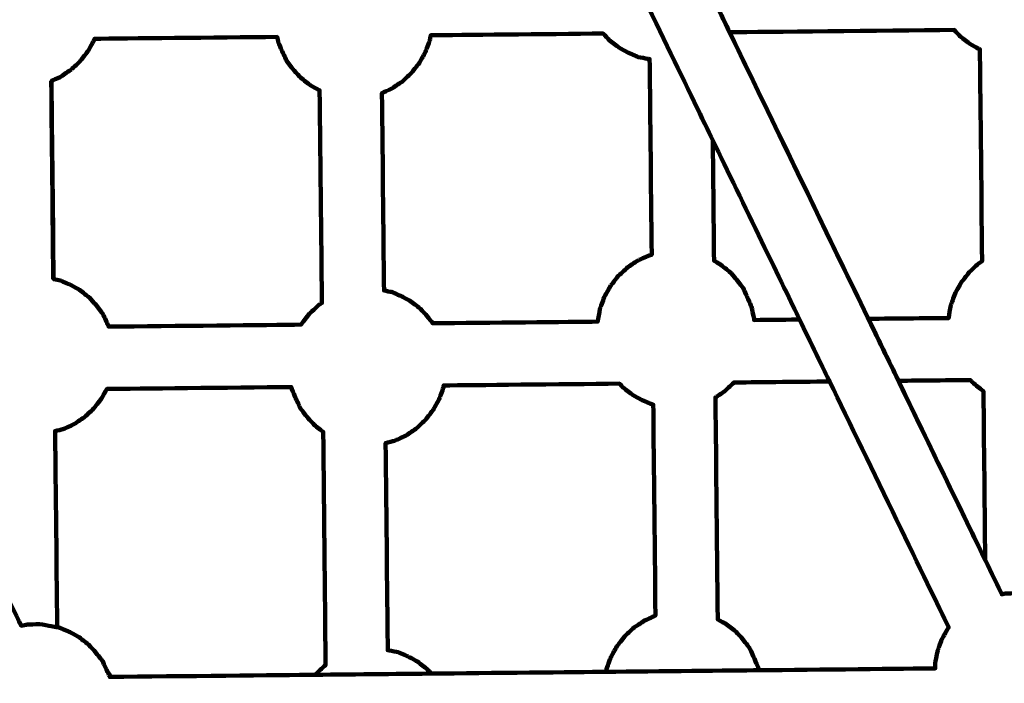
# Model space of a CAD drawing. Units: millimetres. Extents: x -9416 to 9720, y -4821 to 4821.
# Drawn here: x 3465 to 3718, y 1019 to 1190 of the extents above; entities that cross this region are included whole.
import ezdxf
from ezdxf.lldxf.tags import DXFTag

# ---------------------------------------------------------------- set-up
doc = ezdxf.new("R2010")
doc.units = ezdxf.units.MM
doc.header["$MEASUREMENT"] = 0
doc.layers.add('layer 1', color=7, linetype='Continuous')
tags = doc.linetypes.add('New Line1', pattern=[6, 3.9, -2.1]).pattern_tags.tags
tags[6:7] = [DXFTag(74, 4), DXFTag(75, 0), DXFTag(340, '0'), DXFTag(46, 1.0), DXFTag(50, 0.0), DXFTag(44, 0.0), DXFTag(45, 0.0)]
tags[4:5] = [DXFTag(74, 4), DXFTag(75, 0), DXFTag(340, '0'), DXFTag(46, 1.0), DXFTag(50, 0.0), DXFTag(44, 0.0), DXFTag(45, 0.0)]

# ---------------------------------------------------------------- blocks, each defined once
blk = doc.blocks.new('ИК 0151Т-7')
at = {"layer": 'layer 1', "color": 250, "linetype": 'New Line1', "lineweight": 100}
blk.add_open_spline([(745.5374, 3214.7546), (745.5374, 3214.7546), (5588.2909, 3364.9064), (5588.2909, 3364.9064), (5588.2909, 3364.9064), (5863.448, 3693.6666), (6276.7925, 3902.8141), (6739.0391, 3902.8141), (6739.0391, 3902.8141), (7001.2928, 3902.8141), (7247.8272, 3835.512), (7462.313, 3717.2376), (7462.313, 3717.2376), (7609.9893, 3635.804), (8614.2204, 3029.7471), (8666.398, 2984.9593), (8666.398, 2984.9593), (8927.9537, 2760.4467), (9111.2707, 2447.3686), (9169.8424, 2092.228), (9169.8424, 2092.228), (9415.1931, 604.5808), (9719.6213, -1392.768), (8838.9388, -2702.9935), (8838.9388, -2702.9935), (7949.3413, -4026.4818), (6193.5112, -4820.653), (4659.6253, -4820.653), (4659.6253, -4820.653), (4139.0469, -4820.653), (2816.8732, -4639.8526), (2257.6009, -4518.9085), (2257.6009, -4518.9085), (1582.1911, -4372.8486), (1076.1487, -3771.9214), (1076.1487, -3052.8018), (1076.1487, -3052.8018), (1076.1487, -2939.1433), (1154.2403, -2224.2665), (1181.4361, -2038.5564), (1181.4361, -2038.5564), (1282.0908, -1351.228), (1848.891, -815.3247), (2550.5401, -762.1336), (2550.5401, -762.1336), (1402.2011, -833.0321), (-289.3229, -1097.3122), (-1584.2926, -1226.7253), (-1584.2926, -1226.7253), (-2726.7455, -1340.8965), (-4037.0344, -1325.1759), (-5167.1582, -1325.1759), (-5167.1582, -1325.1759), (-5322.4552, -1325.1759), (-5472.2358, -1301.5745), (-5613.1109, -1257.7631), (-5613.1109, -1257.7631), (-6164.7328, -1086.2124), (-7735.1298, -488.3253), (-8463.0467, -203.3763), (-8463.0467, -203.3763), (-9021.1869, 15.1125), (-9416.4739, 558.3592), (-9416.4739, 1193.93), (-9416.4739, 1193.93), (-9416.4739, 1544.4731), (-9416.4739, 1870.7429), (-9416.4739, 2221.2864), (-9416.4739, 2221.2864), (-9416.4739, 2872.1479), (-9001.9382, 3426.1896), (-8422.4835, 3633.795), (-8422.4835, 3633.795), (-7914.7505, 3815.7038), (-5327.672, 4744.9197), (-5168.4405, 4744.9197), (-5168.4405, 4744.9197), (-4550.1603, 4744.9197), (-3908.2676, 4821.0767), (-3257.9255, 4821.0767), (-3257.9255, 4821.0767), (-2942.0576, 4821.0767), (-2436.7737, 4697.113), (-2060.9278, 4516.5568), (-2060.9278, 4516.5568), (-1462.7914, 4229.2126), (244.4762, 3481.8012), (745.5374, 3214.7546)], degree=3, knots=[0, 0, 0, 0, 0.04347826, 0.04347826, 0.04347826, 0.04347827, 0.08695652, 0.08695652, 0.08695652, 0.08695653, 0.13043478, 0.13043478, 0.13043478, 0.13043479, 0.17391304, 0.17391304, 0.17391304, 0.17391305, 0.2173913, 0.2173913, 0.2173913, 0.21739131, 0.26086957, 0.26086957, 0.26086957, 0.26086958, 0.30434783, 0.30434783, 0.30434783, 0.30434784, 0.34782609, 0.34782609, 0.34782609, 0.3478261, 0.39130435, 0.39130435, 0.39130435, 0.39130436, 0.43478261, 0.43478261, 0.43478261, 0.43478262, 0.47826087, 0.47826087, 0.47826087, 0.47826088, 0.52173913, 0.52173913, 0.52173913, 0.52173914, 0.56521739, 0.56521739, 0.56521739, 0.5652174, 0.60869565, 0.60869565, 0.60869565, 0.60869566, 0.65217391, 0.65217391, 0.65217391, 0.65217392, 0.69565217, 0.69565217, 0.69565217, 0.69565218, 0.73913043, 0.73913043, 0.73913043, 0.73913044, 0.7826087, 0.7826087, 0.7826087, 0.78260871, 0.82608696, 0.82608696, 0.82608696, 0.82608697, 0.86956522, 0.86956522, 0.86956522, 0.86956523, 0.91304348, 0.91304348, 0.91304348, 0.91304349, 1, 1, 1, 1], dxfattribs=at)
at = {"layer": 'layer 1', "color": 250, "lineweight": 100}
for points, knots in [([(3740.2702, 1024.8608), (3740.0554, 1025.8873), (3739.7331, 1027.4271), (3739.6257, 1027.9404), (3739.6257, 1027.9404), (3739.4826, 1028.2719), (3739.0534, 1029.2666), (3738.7673, 1029.9298), (3738.7673, 1029.9298), (3738.5466, 1030.4154), (3737.8845, 1031.8722), (3737.4431, 1032.8435), (3737.4431, 1032.8435), (3737.1243, 1033.2511), (3736.168, 1034.4742), (3735.5305, 1035.2896), (3735.5305, 1035.2896), (3735.3282, 1035.512), (3734.7214, 1036.1791), (3734.3169, 1036.6238), (3734.3169, 1036.6238), (3734.2468, 1036.7009), (3734.0364, 1036.9322), (3733.8962, 1037.0864), (3733.8962, 1037.0864), (3733.4837, 1037.4066), (3732.2461, 1038.3674), (3731.4211, 1039.0079), (3731.4211, 1039.0079), (3731.0691, 1039.2058), (3730.0129, 1039.7995), (3729.3088, 1040.1953), (3729.3088, 1040.1953), (3729.268, 1040.2132), (3729.1454, 1040.267), (3729.0638, 1040.3028), (3729.0638, 1040.3028), (3728.6297, 1040.4933), (3727.3274, 1041.0648), (3726.4592, 1041.4459), (3726.4592, 1041.4459), (3726.0766, 1041.5163), (3724.9289, 1041.7277), (3724.1638, 1041.8686), (3724.1638, 1041.8686), (3723.6674, 1041.9579), (3722.1781, 1042.2257), (3721.1853, 1042.4042), (3721.1853, 1042.4042), (3720.1325, 1042.3617), (3718.5534, 1042.2979), (3718.0271, 1042.2767), (3718.0271, 1042.2767), (3717.8724, 1042.2451), (3717.5609, 1042.1815), (3717.212, 1042.1103), (3717.212, 1042.1103), (3716.5022, 1043.5763), (3714.3728, 1047.9745), (3712.9532, 1050.9066), (3712.9532, 1050.9066), (3709.2373, 1058.5815), (3698.0896, 1081.6063), (3690.6578, 1096.9562), (3690.6578, 1096.9562), (3689.3733, 1099.6092), (3685.5199, 1107.5681), (3682.9509, 1112.8741), (3682.9509, 1112.8741), (3677.0087, 1125.1472), (3659.1822, 1161.9666), (3647.2978, 1186.5129), (3647.2978, 1186.5129), (3643.7873, 1193.7637), (3633.2556, 1215.5161), (3626.2345, 1230.0177), (3626.2345, 1230.0177), (3623.0335, 1236.6291), (3613.4305, 1256.4633), (3607.0286, 1269.686), (3607.0286, 1269.686), (3607.303, 1270.0362), (3608.1262, 1271.0866), (3608.675, 1271.7869), (3608.675, 1271.7869), (3608.941, 1272.2635), (3609.7388, 1273.6932), (3610.2707, 1274.6463), (3610.2707, 1274.6463), (3610.3612, 1274.8954), (3610.6324, 1275.6425), (3610.8134, 1276.141), (3610.8134, 1276.141), (3611.8206, 1276.1514), (3614.842, 1276.1825), (3616.8564, 1276.2032), (3616.8564, 1276.2032), (3621.3199, 1276.2492), (3634.7103, 1276.387), (3643.6373, 1276.4788), (3643.6373, 1276.4788), (3654.2019, 1276.5876), (3685.8958, 1276.9137), (3707.0251, 1277.1311), (3707.0251, 1277.1311), (3711.4777, 1277.177), (3724.8355, 1277.3144), (3733.7407, 1277.4061), (3733.7407, 1277.4061), (3743.5289, 1277.5068), (3772.8936, 1277.809), (3792.47, 1278.0104), (3792.47, 1278.0104), (3796.9152, 1278.0562), (3810.2509, 1278.1934), (3819.1413, 1278.2849), (3819.1413, 1278.2849), (3820.8099, 1278.3021), (3825.8155, 1278.3536), (3829.1526, 1278.3879), (3829.1526, 1278.3879), (3829.1526, 1278.3879), (3829.0095, 1278.7194), (3829.0095, 1278.7194), (3829.0095, 1278.7194), (3829.0572, 1278.6089), (3829.1287, 1278.4432), (3829.1525, 1278.3879), (3829.1525, 1278.3879), (3829.391, 1277.8353), (3829.7487, 1277.0064), (3829.8679, 1276.7301), (3829.8679, 1276.7301), (3830.3093, 1275.7588), (3830.9714, 1274.302), (3831.1921, 1273.8164), (3831.1921, 1273.8164), (3831.8296, 1273.001), (3832.7859, 1271.7779), (3833.1047, 1271.3702), (3833.1047, 1271.3702), (3833.6495, 1270.7713), (3834.4666, 1269.8729), (3834.739, 1269.5734), (3834.739, 1269.5734), (3835.564, 1268.9329), (3836.8016, 1267.9721), (3837.2141, 1267.6518), (3837.2141, 1267.6518), (3837.9182, 1267.2561), (3838.9743, 1266.6624), (3839.3264, 1266.4645), (3839.3264, 1266.4645), (3840.2763, 1266.0477), (3841.7011, 1265.4224), (3842.176, 1265.2139), (3842.176, 1265.2139), (3842.9411, 1265.073), (3844.0888, 1264.8617), (3844.4714, 1264.7912), (3844.4714, 1264.7912), (3845.4642, 1264.6127), (3846.9535, 1264.3448), (3847.4499, 1264.2556), (3847.4499, 1264.2556), (3847.5294, 1264.2588), (3847.6486, 1264.2636), (3847.6888, 1264.2652), (3847.6888, 1264.2652), (3856.5305, 1246.0027), (3869.793, 1218.609), (3874.2139, 1209.4778)], [0, 0, 0, 0, 0.02272727, 0.02272727, 0.02272727, 0.02272728, 0.04545455, 0.04545455, 0.04545455, 0.04545456, 0.06818182, 0.06818182, 0.06818182, 0.06818183, 0.09090909, 0.09090909, 0.09090909, 0.0909091, 0.11363636, 0.11363636, 0.11363636, 0.11363637, 0.13636364, 0.13636364, 0.13636364, 0.13636365, 0.15909091, 0.15909091, 0.15909091, 0.15909092, 0.18181818, 0.18181818, 0.18181818, 0.18181819, 0.20454545, 0.20454545, 0.20454545, 0.20454546, 0.22727273, 0.22727273, 0.22727273, 0.22727274, 0.25, 0.25, 0.25, 0.25000001, 0.27272727, 0.27272727, 0.27272727, 0.27272728, 0.29545455, 0.29545455, 0.29545455, 0.29545456, 0.31818182, 0.31818182, 0.31818182, 0.31818183, 0.34090909, 0.34090909, 0.34090909, 0.3409091, 0.36363636, 0.36363636, 0.36363636, 0.36363637, 0.38636364, 0.38636364, 0.38636364, 0.38636365, 0.40909091, 0.40909091, 0.40909091, 0.40909092, 0.43181818, 0.43181818, 0.43181818, 0.43181819, 0.45454545, 0.45454545, 0.45454545, 0.45454546, 0.47727273, 0.47727273, 0.47727273, 0.47727274, 0.5, 0.5, 0.5, 0.50000001, 0.52272727, 0.52272727, 0.52272727, 0.52272728, 0.54545455, 0.54545455, 0.54545455, 0.54545456, 0.56818182, 0.56818182, 0.56818182, 0.56818183, 0.59090909, 0.59090909, 0.59090909, 0.5909091, 0.61363636, 0.61363636, 0.61363636, 0.61363637, 0.63636364, 0.63636364, 0.63636364, 0.63636365, 0.65909091, 0.65909091, 0.65909091, 0.65909092, 0.68181818, 0.68181818, 0.68181818, 0.68181819, 0.70454545, 0.70454545, 0.70454545, 0.70454546, 0.72727273, 0.72727273, 0.72727273, 0.72727274, 0.75, 0.75, 0.75, 0.75000001, 0.77272727, 0.77272727, 0.77272727, 0.77272728, 0.79545455, 0.79545455, 0.79545455, 0.79545456, 0.81818182, 0.81818182, 0.81818182, 0.81818183, 0.84090909, 0.84090909, 0.84090909, 0.8409091, 0.86363636, 0.86363636, 0.86363636, 0.86363637, 0.88636364, 0.88636364, 0.88636364, 0.88636365, 0.90909091, 0.90909091, 0.90909091, 0.90909092, 0.93181818, 0.93181818, 0.93181818, 0.93181819, 0.95454545, 0.95454545, 0.95454545, 0.95454546, 1, 1, 1, 1]), ([(3616.2001, 1214.0391), (3612.2691, 1222.1585), (3600.4759, 1246.5164), (3592.6138, 1262.755), (3592.6138, 1262.755), (3592.3191, 1262.7432), (3591.4376, 1262.7075), (3590.8498, 1262.6838), (3590.8498, 1262.6838), (3590.3534, 1262.7731), (3588.8641, 1263.0409), (3587.8713, 1263.2194), (3587.8713, 1263.2194), (3587.4887, 1263.2899), (3586.341, 1263.5013), (3585.5759, 1263.6422), (3585.5759, 1263.6422), (3585.101, 1263.8506), (3583.6762, 1264.4759), (3582.7263, 1264.8928), (3582.7263, 1264.8928), (3582.3742, 1265.0906), (3581.3181, 1265.6843), (3580.614, 1266.08), (3580.614, 1266.08), (3580.2015, 1266.4003), (3578.9639, 1267.3611), (3578.1389, 1268.0017), (3578.1389, 1268.0017), (3577.8665, 1268.3011), (3577.0494, 1269.1995), (3576.5046, 1269.7984), (3576.5046, 1269.7984), (3576.1858, 1270.2061), (3575.2295, 1271.4292), (3574.592, 1272.2446), (3574.592, 1272.2446), (3574.3713, 1272.7302), (3573.7092, 1274.187), (3573.2678, 1275.1583), (3573.2678, 1275.1583), (3573.2251, 1275.2572), (3573.097, 1275.5541), (3573.0116, 1275.752), (3573.0116, 1275.752), (3572.0372, 1275.742), (3570.5757, 1275.727), (3570.0885, 1275.722), (3570.0885, 1275.722), (3557.3007, 1275.5904), (3538.1191, 1275.393), (3531.7253, 1275.3272), (3531.7253, 1275.3272), (3515.5498, 1275.1607), (3491.2867, 1274.911), (3483.199, 1274.8278), (3483.199, 1274.8278), (3471.5609, 1274.708), (3454.1037, 1274.5284), (3448.2846, 1274.4685), (3448.2846, 1274.4685), (3428.1223, 1274.261), (3397.8787, 1273.9498), (3387.7975, 1273.846), (3387.7975, 1273.846), (3381.5959, 1273.7822), (3372.2935, 1273.6865), (3369.1926, 1273.6546), (3369.1926, 1273.6546), (3365.3225, 1273.6147), (3359.5172, 1273.555), (3357.5821, 1273.5351), (3357.5821, 1273.5351), (3357.4001, 1273.0338), (3357.1273, 1272.2823), (3357.0363, 1272.0318), (3357.0363, 1272.0318), (3356.5044, 1271.0787), (3355.7066, 1269.649), (3355.4406, 1269.1724), (3355.4406, 1269.1724), (3354.7621, 1268.3066), (3353.7443, 1267.0078), (3353.405, 1266.5749), (3353.405, 1266.5749), (3353.2498, 1266.4303), (3353.0171, 1266.2133), (3352.9395, 1266.141), (3352.9395, 1266.141), (3352.9344, 1266.1362), (3352.9267, 1266.129), (3352.9238, 1266.1263), (3352.9238, 1266.1263), (3388.089, 1193.486), (3440.8367, 1084.5254), (3458.4194, 1048.2051), (3458.4194, 1048.2051), (3458.4191, 1048.2325), (3458.4188, 1048.26), (3458.4185, 1048.2874), (3458.4185, 1048.2874), (3458.2854, 1061.063), (3458.0857, 1080.2262), (3458.0191, 1086.6141), (3458.0191, 1086.6141), (3457.9979, 1086.6259), (3457.9348, 1086.6613), (3457.8928, 1086.685), (3457.8928, 1086.685), (3457.4803, 1087.0053), (3456.2427, 1087.9661), (3455.4177, 1088.6066), (3455.4177, 1088.6066), (3455.1453, 1088.9061), (3454.3282, 1089.8045), (3453.7834, 1090.4034), (3453.7834, 1090.4034), (3453.4646, 1090.8111), (3452.5083, 1092.0342), (3451.8708, 1092.8496), (3451.8708, 1092.8496), (3451.7464, 1093.1232), (3451.3733, 1093.9442), (3451.1246, 1094.4915), (3451.1246, 1094.4915), (3446.1237, 1094.4401), (3438.6229, 1094.3629), (3436.1226, 1094.3372)], [0, 0, 0, 0, 0.03030303, 0.03030303, 0.03030303, 0.03030304, 0.06060606, 0.06060606, 0.06060606, 0.06060607, 0.09090909, 0.09090909, 0.09090909, 0.0909091, 0.12121212, 0.12121212, 0.12121212, 0.12121213, 0.15151515, 0.15151515, 0.15151515, 0.15151516, 0.18181818, 0.18181818, 0.18181818, 0.18181819, 0.21212121, 0.21212121, 0.21212121, 0.21212122, 0.24242424, 0.24242424, 0.24242424, 0.24242425, 0.27272727, 0.27272727, 0.27272727, 0.27272728, 0.3030303, 0.3030303, 0.3030303, 0.30303031, 0.33333333, 0.33333333, 0.33333333, 0.33333334, 0.36363636, 0.36363636, 0.36363636, 0.36363637, 0.39393939, 0.39393939, 0.39393939, 0.3939394, 0.42424242, 0.42424242, 0.42424242, 0.42424243, 0.45454545, 0.45454545, 0.45454545, 0.45454546, 0.48484848, 0.48484848, 0.48484848, 0.48484849, 0.51515152, 0.51515152, 0.51515152, 0.51515153, 0.54545455, 0.54545455, 0.54545455, 0.54545456, 0.57575758, 0.57575758, 0.57575758, 0.57575759, 0.60606061, 0.60606061, 0.60606061, 0.60606062, 0.63636364, 0.63636364, 0.63636364, 0.63636365, 0.66666667, 0.66666667, 0.66666667, 0.66666668, 0.6969697, 0.6969697, 0.6969697, 0.69696971, 0.72727273, 0.72727273, 0.72727273, 0.72727274, 0.75757576, 0.75757576, 0.75757576, 0.75757577, 0.78787879, 0.78787879, 0.78787879, 0.7878788, 0.81818182, 0.81818182, 0.81818182, 0.81818183, 0.84848485, 0.84848485, 0.84848485, 0.84848486, 0.87878788, 0.87878788, 0.87878788, 0.87878789, 0.90909091, 0.90909091, 0.90909091, 0.90909092, 0.93939394, 0.93939394, 0.93939394, 0.93939395, 1, 1, 1, 1]), ([(3570.0881, 1275.7218), (3569.8214, 1274.987), (3569.4212, 1273.8848), (3569.2878, 1273.5174), (3569.2878, 1273.5174), (3568.7559, 1272.5643), (3567.9581, 1271.1346), (3567.6921, 1270.658), (3567.6921, 1270.658), (3567.0136, 1269.7922), (3565.9957, 1268.4934), (3565.6565, 1268.0605), (3565.6565, 1268.0605), (3564.857, 1267.3152), (3563.6578, 1266.1972), (3563.258, 1265.8245), (3563.258, 1265.8245), (3562.3685, 1265.2284), (3561.0343, 1264.3342), (3560.5896, 1264.0361), (3560.5896, 1264.0361), (3559.6441, 1263.612), (3558.2259, 1262.9759), (3557.7531, 1262.7639), (3557.7531, 1262.7639), (3557.6343, 1262.7348), (3557.2778, 1262.6478), (3557.04, 1262.5896), (3557.04, 1262.5896), (3557.2269, 1244.6404), (3557.5073, 1217.717), (3557.6007, 1208.7423), (3557.6007, 1208.7423), (3558.3428, 1208.4166), (3559.4559, 1207.9282), (3559.8269, 1207.7653), (3559.8269, 1207.7653), (3560.531, 1207.3695), (3561.5871, 1206.7758), (3561.9392, 1206.578), (3561.9392, 1206.578), (3562.7642, 1205.9374), (3564.0018, 1204.9767), (3564.4143, 1204.6564), (3564.4143, 1204.6564), (3564.959, 1204.0575), (3565.7762, 1203.1591), (3566.0486, 1202.8597), (3566.0486, 1202.8597), (3566.3549, 1202.4679), (3566.8144, 1201.8801), (3566.9677, 1201.6842), (3566.9677, 1201.6842), (3581.3216, 1201.8319), (3602.8522, 1202.0535), (3610.0296, 1202.1274), (3610.0296, 1202.1274), (3610.1052, 1202.5472), (3610.3323, 1203.8066), (3610.4836, 1204.6462), (3610.4836, 1204.6462), (3610.6658, 1205.1481), (3611.2125, 1206.6538), (3611.5769, 1207.6575), (3611.5769, 1207.6575), (3611.8428, 1208.1341), (3612.6407, 1209.5638), (3613.1726, 1210.5169), (3613.1726, 1210.5169), (3613.5118, 1210.9498), (3614.5297, 1212.2486), (3615.2082, 1213.1145), (3615.2082, 1213.1145), (3615.3735, 1213.2686), (3615.8695, 1213.7309), (3616.2001, 1214.0391), (3616.2001, 1214.0391), (3625.1254, 1195.6047), (3638.5132, 1167.9529), (3642.9759, 1158.7357), (3642.9759, 1158.7357), (3643.0296, 1153.5787), (3643.1906, 1138.1078), (3643.298, 1127.7939), (3643.298, 1127.7939), (3643.7756, 1127.5255), (3644.4919, 1127.1228), (3644.7307, 1126.9886), (3644.7307, 1126.9886), (3645.5557, 1126.3481), (3646.7933, 1125.3873), (3647.2058, 1125.0671), (3647.2058, 1125.0671), (3647.7505, 1124.4682), (3648.5677, 1123.5698), (3648.8401, 1123.2703), (3648.8401, 1123.2703), (3649.4776, 1122.4549), (3650.4339, 1121.2319), (3650.7527, 1120.8242), (3650.7527, 1120.8242), (3651.1941, 1119.8529), (3651.8562, 1118.3961), (3652.0769, 1117.9105), (3652.0769, 1117.9105), (3652.363, 1117.2473), (3652.7922, 1116.2527), (3652.9353, 1115.9211), (3652.9353, 1115.9211), (3653.0427, 1115.4078), (3653.365, 1113.868), (3653.5798, 1112.8415), (3653.5798, 1112.8415), (3653.581, 1112.7966), (3653.5844, 1112.662), (3653.5867, 1112.5723), (3653.5867, 1112.5723), (3653.5867, 1112.5723), (3653.5798, 1112.8415), (3653.5798, 1112.8415), (3653.5798, 1112.8415), (3653.5803, 1112.7516), (3653.581, 1112.6168), (3653.5813, 1112.5719), (3653.5813, 1112.5719), (3653.5832, 1112.5719), (3653.586, 1112.5719), (3653.5869, 1112.572), (3653.5869, 1112.572), (3657.4807, 1112.612), (3663.3214, 1112.6721), (3665.2683, 1112.6922), (3665.2683, 1112.6922), (3661.5529, 1120.3661), (3650.4067, 1143.3878), (3642.9759, 1158.7357)], [0, 0, 0, 0, 0.02857143, 0.02857143, 0.02857143, 0.02857144, 0.05714286, 0.05714286, 0.05714286, 0.05714287, 0.08571429, 0.08571429, 0.08571429, 0.0857143, 0.11428571, 0.11428571, 0.11428571, 0.11428572, 0.14285714, 0.14285714, 0.14285714, 0.14285715, 0.17142857, 0.17142857, 0.17142857, 0.17142858, 0.2, 0.2, 0.2, 0.20000001, 0.22857143, 0.22857143, 0.22857143, 0.22857144, 0.25714286, 0.25714286, 0.25714286, 0.25714287, 0.28571429, 0.28571429, 0.28571429, 0.2857143, 0.31428571, 0.31428571, 0.31428571, 0.31428572, 0.34285714, 0.34285714, 0.34285714, 0.34285715, 0.37142857, 0.37142857, 0.37142857, 0.37142858, 0.4, 0.4, 0.4, 0.40000001, 0.42857143, 0.42857143, 0.42857143, 0.42857144, 0.45714286, 0.45714286, 0.45714286, 0.45714287, 0.48571429, 0.48571429, 0.48571429, 0.4857143, 0.51428571, 0.51428571, 0.51428571, 0.51428572, 0.54285714, 0.54285714, 0.54285714, 0.54285715, 0.57142857, 0.57142857, 0.57142857, 0.57142858, 0.6, 0.6, 0.6, 0.60000001, 0.62857143, 0.62857143, 0.62857143, 0.62857144, 0.65714286, 0.65714286, 0.65714286, 0.65714287, 0.68571429, 0.68571429, 0.68571429, 0.6857143, 0.71428571, 0.71428571, 0.71428571, 0.71428572, 0.74285714, 0.74285714, 0.74285714, 0.74285715, 0.77142857, 0.77142857, 0.77142857, 0.77142858, 0.8, 0.8, 0.8, 0.80000001, 0.82857143, 0.82857143, 0.82857143, 0.82857144, 0.85714286, 0.85714286, 0.85714286, 0.85714287, 0.88571429, 0.88571429, 0.88571429, 0.8857143, 0.91428571, 0.91428571, 0.91428571, 0.91428572, 0.94285714, 0.94285714, 0.94285714, 0.94285715, 1, 1, 1, 1]), ([(3607.0286, 1269.686), (3607.0239, 1269.6801), (3607.017, 1269.6712), (3607.0146, 1269.6682), (3607.0146, 1269.6682), (3642.3277, 1196.7199), (3695.2974, 1087.2975), (3712.9541, 1050.8233), (3712.9541, 1050.8233), (3712.9538, 1050.8511), (3712.9535, 1050.879), (3712.9532, 1050.9069), (3712.9532, 1050.9069), (3712.8027, 1065.3678), (3712.577, 1087.0592), (3712.5017, 1094.2897), (3712.5017, 1094.2897), (3712.4978, 1094.2919), (3712.4861, 1094.2985), (3712.4782, 1094.3029), (3712.4782, 1094.3029), (3712.0657, 1094.6232), (3710.8282, 1095.584), (3710.0031, 1096.2246), (3710.0031, 1096.2246), (3709.8634, 1096.3782), (3709.444, 1096.8392), (3709.1645, 1097.1466), (3709.1645, 1097.1466), (3702.9957, 1097.0831), (3693.7425, 1096.9879), (3690.6581, 1096.9562)], [0, 0, 0, 0, 0.11111111, 0.11111111, 0.11111111, 0.11111112, 0.22222222, 0.22222222, 0.22222222, 0.22222223, 0.33333333, 0.33333333, 0.33333333, 0.33333334, 0.44444444, 0.44444444, 0.44444444, 0.44444445, 0.55555556, 0.55555556, 0.55555556, 0.55555557, 0.66666667, 0.66666667, 0.66666667, 0.66666668, 0.77777778, 0.77777778, 0.77777778, 0.77777779, 1, 1, 1, 1]), ([(3352.9394, 1266.1409), (3359.1921, 1253.2268), (3368.5711, 1233.8556), (3371.6974, 1227.3986), (3371.6974, 1227.3986), (3378.7188, 1212.8969), (3389.2508, 1191.1445), (3392.7614, 1183.8937), (3392.7614, 1183.8937), (3404.6461, 1159.3475), (3422.4731, 1122.5281), (3428.4154, 1110.255), (3428.4154, 1110.255), (3430.9844, 1104.9491), (3434.8379, 1096.9901), (3436.1224, 1094.3372), (3436.1224, 1094.3372), (3443.5544, 1078.9873), (3454.7025, 1055.9624), (3458.4185, 1048.2874), (3458.4185, 1048.2874), (3460.7241, 1043.5256), (3464.1824, 1036.3828), (3465.3354, 1034.0019), (3465.3354, 1034.0019), (3465.8381, 1034.1046), (3466.5918, 1034.2585), (3466.843, 1034.3098), (3466.843, 1034.3098), (3467.3694, 1034.331), (3468.9485, 1034.3948), (3470.0012, 1034.4373), (3470.0012, 1034.4373), (3470.994, 1034.2588), (3472.4833, 1033.991), (3472.9797, 1033.9017), (3472.9797, 1033.9017), (3473.5102, 1033.804), (3474.3059, 1033.6574), (3474.5712, 1033.6086), (3474.5712, 1033.6086), (3474.8058, 1033.5654), (3475.1578, 1033.5006), (3475.2751, 1033.479), (3475.2751, 1033.479), (3476.225, 1033.0621), (3477.6498, 1032.4368), (3478.1247, 1032.2283), (3478.1247, 1032.2283), (3478.8288, 1031.8325), (3479.885, 1031.2389), (3480.237, 1031.041), (3480.237, 1031.041), (3481.0621, 1030.4005), (3482.2996, 1029.4397), (3482.7121, 1029.1195), (3482.7121, 1029.1195), (3483.2569, 1028.5205), (3484.074, 1027.6222), (3484.3464, 1027.3227), (3484.3464, 1027.3227), (3484.9839, 1026.5073), (3485.9402, 1025.2842), (3486.259, 1024.8765), (3486.259, 1024.8765), (3486.6487, 1024.0191), (3487.2332, 1022.7329), (3487.4281, 1022.3042)], [0, 0, 0, 0, 0.05555556, 0.05555556, 0.05555556, 0.05555557, 0.11111111, 0.11111111, 0.11111111, 0.11111112, 0.16666667, 0.16666667, 0.16666667, 0.16666668, 0.22222222, 0.22222222, 0.22222222, 0.22222223, 0.27777778, 0.27777778, 0.27777778, 0.27777779, 0.33333333, 0.33333333, 0.33333333, 0.33333334, 0.38888889, 0.38888889, 0.38888889, 0.3888889, 0.44444444, 0.44444444, 0.44444444, 0.44444445, 0.5, 0.5, 0.5, 0.50000001, 0.55555556, 0.55555556, 0.55555556, 0.55555557, 0.61111111, 0.61111111, 0.61111111, 0.61111112, 0.66666667, 0.66666667, 0.66666667, 0.66666668, 0.72222222, 0.72222222, 0.72222222, 0.72222223, 0.77777778, 0.77777778, 0.77777778, 0.77777779, 0.83333333, 0.83333333, 0.83333333, 0.83333334, 0.88888889, 0.88888889, 0.88888889, 0.8888889, 1, 1, 1, 1]), ([(3682.9514, 1112.8741), (3689.8228, 1112.9448), (3700.13, 1113.0509), (3703.5659, 1113.0862), (3703.5659, 1113.0862), (3703.5655, 1113.1638), (3703.5649, 1113.2802), (3703.5647, 1113.319), (3703.5647, 1113.319), (3703.6562, 1113.8269), (3703.9309, 1115.3506), (3704.114, 1116.3664), (3704.114, 1116.3664), (3704.2962, 1116.8683), (3704.8428, 1118.374), (3705.2072, 1119.3778), (3705.2072, 1119.3778), (3705.4732, 1119.8543), (3706.271, 1121.284), (3706.8029, 1122.2371), (3706.8029, 1122.2371), (3707.1422, 1122.6701), (3708.16, 1123.9688), (3708.8386, 1124.8347), (3708.8386, 1124.8347), (3709.2383, 1125.2073), (3710.4375, 1126.3253), (3711.237, 1127.0706), (3711.237, 1127.0706), (3711.3899, 1127.1731), (3711.8485, 1127.4804), (3712.1542, 1127.6854), (3712.1542, 1127.6854), (3711.9653, 1145.8346), (3711.682, 1173.0582), (3711.5876, 1182.133), (3711.5876, 1182.133), (3711.5052, 1182.1691), (3711.2582, 1182.2775), (3711.0935, 1182.3498), (3711.0935, 1182.3498), (3710.7414, 1182.5477), (3709.6853, 1183.1413), (3708.9812, 1183.5371), (3708.9812, 1183.5371), (3708.5687, 1183.8573), (3707.3311, 1184.8181), (3706.5061, 1185.4587), (3706.5061, 1185.4587), (3706.2562, 1185.7334), (3705.5067, 1186.5574), (3705.007, 1187.1068), (3705.007, 1187.1068), (3685.7706, 1186.9088), (3656.9164, 1186.6119), (3647.2982, 1186.5129)], [0, 0, 0, 0, 0.06666667, 0.06666667, 0.06666667, 0.06666668, 0.13333333, 0.13333333, 0.13333333, 0.13333334, 0.2, 0.2, 0.2, 0.20000001, 0.26666667, 0.26666667, 0.26666667, 0.26666668, 0.33333333, 0.33333333, 0.33333333, 0.33333334, 0.4, 0.4, 0.4, 0.40000001, 0.46666667, 0.46666667, 0.46666667, 0.46666668, 0.53333333, 0.53333333, 0.53333333, 0.53333334, 0.6, 0.6, 0.6, 0.60000001, 0.66666667, 0.66666667, 0.66666667, 0.66666668, 0.73333333, 0.73333333, 0.73333333, 0.73333334, 0.8, 0.8, 0.8, 0.80000001, 0.86666667, 0.86666667, 0.86666667, 0.86666668, 1, 1, 1, 1]), ([(3473.639, 1123.0729), (3474.1984, 1122.9699), (3475.0371, 1122.8155), (3475.3166, 1122.764), (3475.3166, 1122.764), (3476.2665, 1122.3471), (3477.6913, 1121.7218), (3478.1662, 1121.5134), (3478.1662, 1121.5134), (3478.8703, 1121.1176), (3479.9265, 1120.5239), (3480.2785, 1120.326), (3480.2785, 1120.326), (3481.1036, 1119.6855), (3482.3411, 1118.7247), (3482.7536, 1118.4045), (3482.7536, 1118.4045), (3483.2984, 1117.8056), (3484.1155, 1116.9072), (3484.3879, 1116.6077), (3484.3879, 1116.6077), (3485.0254, 1115.7923), (3485.9817, 1114.5693), (3486.3005, 1114.1616), (3486.3005, 1114.1616), (3486.7419, 1113.1903), (3487.404, 1111.7335), (3487.6247, 1111.2479), (3487.6247, 1111.2479), (3487.6797, 1111.1206), (3487.7621, 1110.9296), (3487.7896, 1110.866), (3487.7896, 1110.866), (3504.2695, 1111.0355), (3528.9893, 1111.2899), (3537.2292, 1111.3747), (3537.2292, 1111.3747), (3537.2537, 1111.4185), (3537.3269, 1111.5497), (3537.3757, 1111.6372), (3537.3757, 1111.6372), (3537.715, 1112.0701), (3538.7328, 1113.3688), (3539.4113, 1114.2347), (3539.4113, 1114.2347), (3539.8111, 1114.6073), (3541.0103, 1115.7253), (3541.8098, 1116.4707), (3541.8098, 1116.4707), (3541.9343, 1116.5541), (3542.3079, 1116.8045), (3542.557, 1116.9716), (3542.557, 1116.9716), (3542.4621, 1126.0779), (3542.1776, 1153.3961), (3541.9879, 1171.6083), (3541.9879, 1171.6083), (3541.9342, 1171.6319), (3541.7731, 1171.7026), (3541.6657, 1171.7497), (3541.6657, 1171.7497), (3541.3137, 1171.9476), (3540.2575, 1172.5412), (3539.5534, 1172.937), (3539.5534, 1172.937), (3539.1409, 1173.2572), (3537.9034, 1174.218), (3537.0783, 1174.8586), (3537.0783, 1174.8586), (3536.806, 1175.158), (3535.9888, 1176.0564), (3535.4441, 1176.6553), (3535.4441, 1176.6553), (3535.1253, 1177.063), (3534.169, 1178.2861), (3533.5315, 1179.1015), (3533.5315, 1179.1015), (3533.3108, 1179.5871), (3532.6486, 1181.044), (3532.2072, 1182.0152), (3532.2072, 1182.0152), (3532.0642, 1182.3468), (3531.635, 1183.3415), (3531.3488, 1184.0046), (3531.3488, 1184.0046), (3531.3031, 1184.2233), (3531.1657, 1184.8795), (3531.0742, 1185.3169), (3531.0742, 1185.3169), (3515.4424, 1185.1561), (3491.9949, 1184.9148), (3484.1789, 1184.8344), (3484.1789, 1184.8344), (3484.1365, 1184.718), (3484.0731, 1184.5435), (3484.052, 1184.4853), (3484.052, 1184.4853), (3483.5201, 1183.5322), (3482.7222, 1182.1025), (3482.4563, 1181.6259), (3482.4563, 1181.6259), (3481.7777, 1180.7601), (3480.7599, 1179.4613), (3480.4206, 1179.0284), (3480.4206, 1179.0284), (3479.6211, 1178.2831), (3478.4219, 1177.1651), (3478.0222, 1176.7924), (3478.0222, 1176.7924), (3477.1327, 1176.1963), (3475.7985, 1175.3021), (3475.3537, 1175.004), (3475.3537, 1175.004), (3474.6053, 1174.6683), (3473.4827, 1174.1647), (3473.1081, 1173.9967), (3473.1081, 1173.9967), (3473.1965, 1165.5094), (3473.4619, 1140.0476), (3473.6388, 1123.073), (3473.6388, 1123.073), (3473.6388, 1123.073), (3473.639, 1123.0729), (3473.639, 1123.0729)], [0, 0, 0, 0, 0.03125, 0.03125, 0.03125, 0.03125001, 0.0625, 0.0625, 0.0625, 0.06250001, 0.09375, 0.09375, 0.09375, 0.09375001, 0.125, 0.125, 0.125, 0.12500001, 0.15625, 0.15625, 0.15625, 0.15625001, 0.1875, 0.1875, 0.1875, 0.18750001, 0.21875, 0.21875, 0.21875, 0.21875001, 0.25, 0.25, 0.25, 0.25000001, 0.28125, 0.28125, 0.28125, 0.28125001, 0.3125, 0.3125, 0.3125, 0.31250001, 0.34375, 0.34375, 0.34375, 0.34375001, 0.375, 0.375, 0.375, 0.37500001, 0.40625, 0.40625, 0.40625, 0.40625001, 0.4375, 0.4375, 0.4375, 0.43750001, 0.46875, 0.46875, 0.46875, 0.46875001, 0.5, 0.5, 0.5, 0.50000001, 0.53125, 0.53125, 0.53125, 0.53125001, 0.5625, 0.5625, 0.5625, 0.56250001, 0.59375, 0.59375, 0.59375, 0.59375001, 0.625, 0.625, 0.625, 0.62500001, 0.65625, 0.65625, 0.65625, 0.65625001, 0.6875, 0.6875, 0.6875, 0.68750001, 0.71875, 0.71875, 0.71875, 0.71875001, 0.75, 0.75, 0.75, 0.75000001, 0.78125, 0.78125, 0.78125, 0.78125001, 0.8125, 0.8125, 0.8125, 0.81250001, 0.84375, 0.84375, 0.84375, 0.84375001, 0.875, 0.875, 0.875, 0.87500001, 0.90625, 0.90625, 0.90625, 0.90625001, 0.9375, 0.9375, 0.9375, 0.93750001, 1, 1, 1, 1]), ([(3558.5238, 1120.1412), (3559.1743, 1120.0214), (3560.1497, 1119.8418), (3560.4748, 1119.7819), (3560.4748, 1119.7819), (3561.4247, 1119.3651), (3562.8495, 1118.7398), (3563.3244, 1118.5313), (3563.3244, 1118.5313), (3564.0285, 1118.1355), (3565.0847, 1117.5418), (3565.4367, 1117.3439), (3565.4367, 1117.3439), (3566.2618, 1116.7034), (3567.4993, 1115.7427), (3567.9118, 1115.4224), (3567.9118, 1115.4224), (3568.4566, 1114.8235), (3569.2737, 1113.9251), (3569.5461, 1113.6257), (3569.5461, 1113.6257), (3570.0421, 1112.9913), (3570.7861, 1112.0397), (3571.0344, 1111.7225), (3571.0344, 1111.7225), (3585.1671, 1111.8679), (3606.3656, 1112.0861), (3613.4324, 1112.1588), (3613.4324, 1112.1588), (3613.4321, 1112.2271), (3613.4315, 1112.3296), (3613.4314, 1112.3637), (3613.4314, 1112.3637), (3613.5229, 1112.8716), (3613.7976, 1114.3953), (3613.9807, 1115.4111), (3613.9807, 1115.4111), (3614.1629, 1115.913), (3614.7095, 1117.4186), (3615.0739, 1118.4224), (3615.0739, 1118.4224), (3615.3399, 1118.899), (3616.1377, 1120.3287), (3616.6696, 1121.2818), (3616.6696, 1121.2818), (3617.0089, 1121.7147), (3618.0267, 1123.0135), (3618.7053, 1123.8793), (3618.7053, 1123.8793), (3619.105, 1124.252), (3620.3042, 1125.37), (3621.1037, 1126.1153), (3621.1037, 1126.1153), (3621.5485, 1126.4134), (3622.8827, 1127.3076), (3623.7722, 1127.9038), (3623.7722, 1127.9038), (3624.2449, 1128.1158), (3625.6631, 1128.7519), (3626.6086, 1129.176), (3626.6086, 1129.176), (3626.8333, 1129.2309), (3627.1703, 1129.3132), (3627.2826, 1129.3406), (3627.2826, 1129.3406), (3627.1082, 1146.0952), (3626.8465, 1171.2272), (3626.7593, 1179.6045), (3626.7593, 1179.6045), (3626.6503, 1179.6241), (3626.3232, 1179.6829), (3626.1052, 1179.7221), (3626.1052, 1179.7221), (3625.7226, 1179.7926), (3624.5749, 1180.0039), (3623.8098, 1180.1448), (3623.8098, 1180.1448), (3623.3348, 1180.3533), (3621.91, 1180.9786), (3620.9602, 1181.3955), (3620.9602, 1181.3955), (3620.6081, 1181.5933), (3619.552, 1182.187), (3618.8479, 1182.5827), (3618.8479, 1182.5827), (3618.4354, 1182.903), (3617.1978, 1183.8638), (3616.3728, 1184.5043), (3616.3728, 1184.5043), (3616.1189, 1184.7835), (3615.3573, 1185.6208), (3614.8495, 1186.179), (3614.8495, 1186.179), (3600.0734, 1186.027), (3577.9095, 1185.7989), (3570.5213, 1185.7229), (3570.5213, 1185.7229), (3570.4486, 1185.3201), (3570.3397, 1184.7159), (3570.3034, 1184.5145), (3570.3034, 1184.5145), (3569.939, 1183.5107), (3569.3924, 1182.0051), (3569.2102, 1181.5032), (3569.2102, 1181.5032), (3568.6783, 1180.5501), (3567.8804, 1179.1204), (3567.6145, 1178.6439), (3567.6145, 1178.6439), (3566.9359, 1177.778), (3565.9181, 1176.4793), (3565.5788, 1176.0463), (3565.5788, 1176.0463), (3564.7793, 1175.301), (3563.5801, 1174.183), (3563.1804, 1173.8104), (3563.1804, 1173.8104), (3562.2909, 1173.2142), (3560.9567, 1172.32), (3560.5119, 1172.0219), (3560.5119, 1172.0219), (3559.6729, 1171.6456), (3558.4145, 1171.0812), (3557.9949, 1170.893), (3557.9949, 1170.893), (3558.1711, 1153.9757), (3558.4354, 1128.5999), (3558.5235, 1120.1413), (3558.5235, 1120.1413), (3558.5235, 1120.1413), (3558.5238, 1120.1412), (3558.5238, 1120.1412)], [0, 0, 0, 0, 0.02941176, 0.02941176, 0.02941176, 0.02941177, 0.05882353, 0.05882353, 0.05882353, 0.05882354, 0.08823529, 0.08823529, 0.08823529, 0.0882353, 0.11764706, 0.11764706, 0.11764706, 0.11764707, 0.14705882, 0.14705882, 0.14705882, 0.14705883, 0.17647059, 0.17647059, 0.17647059, 0.1764706, 0.20588235, 0.20588235, 0.20588235, 0.20588236, 0.23529412, 0.23529412, 0.23529412, 0.23529413, 0.26470588, 0.26470588, 0.26470588, 0.26470589, 0.29411765, 0.29411765, 0.29411765, 0.29411766, 0.32352941, 0.32352941, 0.32352941, 0.32352942, 0.35294118, 0.35294118, 0.35294118, 0.35294119, 0.38235294, 0.38235294, 0.38235294, 0.38235295, 0.41176471, 0.41176471, 0.41176471, 0.41176472, 0.44117647, 0.44117647, 0.44117647, 0.44117648, 0.47058824, 0.47058824, 0.47058824, 0.47058825, 0.5, 0.5, 0.5, 0.50000001, 0.52941176, 0.52941176, 0.52941176, 0.52941177, 0.55882353, 0.55882353, 0.55882353, 0.55882354, 0.58823529, 0.58823529, 0.58823529, 0.5882353, 0.61764706, 0.61764706, 0.61764706, 0.61764707, 0.64705882, 0.64705882, 0.64705882, 0.64705883, 0.67647059, 0.67647059, 0.67647059, 0.6764706, 0.70588235, 0.70588235, 0.70588235, 0.70588236, 0.73529412, 0.73529412, 0.73529412, 0.73529413, 0.76470588, 0.76470588, 0.76470588, 0.76470589, 0.79411765, 0.79411765, 0.79411765, 0.79411766, 0.82352941, 0.82352941, 0.82352941, 0.82352942, 0.85294118, 0.85294118, 0.85294118, 0.85294119, 0.88235294, 0.88235294, 0.88235294, 0.88235295, 0.91176471, 0.91176471, 0.91176471, 0.91176472, 0.94117647, 0.94117647, 0.94117647, 0.94117648, 1, 1, 1, 1]), ([(3665.2683, 1112.6922), (3667.8373, 1107.3862), (3671.6907, 1099.4272), (3672.9751, 1096.7742), (3672.9751, 1096.7742), (3683.1748, 1075.7075), (3698.4743, 1044.1075), (3703.5741, 1033.5742), (3703.5741, 1033.5742), (3703.5027, 1033.4831), (3703.3958, 1033.3467), (3703.3601, 1033.3011), (3703.3601, 1033.3011), (3702.8282, 1032.348), (3702.0303, 1030.9183), (3701.7644, 1030.4417), (3701.7644, 1030.4417), (3701.4, 1029.4379), (3700.8533, 1027.9323), (3700.6711, 1027.4304), (3700.6711, 1027.4304), (3700.488, 1026.4146), (3700.2133, 1024.8909), (3700.1218, 1024.383), (3700.1218, 1024.383), (3700.123, 1024.1603), (3700.1265, 1023.4923), (3700.1288, 1023.047), (3700.1288, 1023.047), (3692.5695, 1022.9692), (3669.8934, 1022.7359), (3654.776, 1022.5803), (3654.776, 1022.5803), (3648.2358, 1022.513), (3628.6153, 1022.3112), (3615.5349, 1022.1766), (3615.5349, 1022.1766), (3608.0514, 1022.0996), (3585.6009, 1021.8686), (3570.634, 1021.7146), (3570.634, 1021.7146), (3565.674, 1021.6636), (3550.7941, 1021.5105), (3540.8742, 1021.4084), (3540.8742, 1021.4084), (3532.1135, 1021.3182), (3505.8313, 1021.0478), (3488.3098, 1020.8675), (3488.3098, 1020.8675), (3488.2677, 1020.8671), (3488.1412, 1020.8658), (3488.0569, 1020.8649), (3488.0569, 1020.8649), (3487.978, 1021.0479), (3487.7411, 1021.5969), (3487.5832, 1021.9628), (3487.5832, 1021.9628), (3487.5574, 1022.0197), (3487.4798, 1022.1904), (3487.4281, 1022.3042), (3487.4281, 1022.3042), (3487.6102, 1022.0713), (3487.8833, 1021.722), (3487.9743, 1021.6055), (3487.9743, 1021.6055), (3488.0861, 1021.3595), (3488.2538, 1020.9905), (3488.3097, 1020.8675)], [0, 0, 0, 0, 0.05555556, 0.05555556, 0.05555556, 0.05555557, 0.11111111, 0.11111111, 0.11111111, 0.11111112, 0.16666667, 0.16666667, 0.16666667, 0.16666668, 0.22222222, 0.22222222, 0.22222222, 0.22222223, 0.27777778, 0.27777778, 0.27777778, 0.27777779, 0.33333333, 0.33333333, 0.33333333, 0.33333334, 0.38888889, 0.38888889, 0.38888889, 0.3888889, 0.44444444, 0.44444444, 0.44444444, 0.44444445, 0.5, 0.5, 0.5, 0.50000001, 0.55555556, 0.55555556, 0.55555556, 0.55555557, 0.61111111, 0.61111111, 0.61111111, 0.61111112, 0.66666667, 0.66666667, 0.66666667, 0.66666668, 0.72222222, 0.72222222, 0.72222222, 0.72222223, 0.77777778, 0.77777778, 0.77777778, 0.77777779, 0.83333333, 0.83333333, 0.83333333, 0.83333334, 0.88888889, 0.88888889, 0.88888889, 0.8888889, 1, 1, 1, 1]), ([(3474.5711, 1033.6087), (3474.396, 1050.4114), (3474.1334, 1075.6153), (3474.0459, 1084.0168), (3474.0459, 1084.0168), (3474.7023, 1084.1771), (3475.6867, 1084.4176), (3476.0149, 1084.4978), (3476.0149, 1084.4978), (3476.4876, 1084.7098), (3477.9058, 1085.3459), (3478.8513, 1085.77), (3478.8513, 1085.77), (3479.296, 1086.068), (3480.6303, 1086.9623), (3481.5197, 1087.5584), (3481.5197, 1087.5584), (3481.9195, 1087.9311), (3483.1187, 1089.0491), (3483.9182, 1089.7944), (3483.9182, 1089.7944), (3484.2575, 1090.2273), (3485.2753, 1091.5261), (3485.9538, 1092.3919), (3485.9538, 1092.3919), (3486.1838, 1092.804), (3486.8735, 1094.04), (3487.3336, 1094.8641), (3487.3336, 1094.8641), (3495.2322, 1094.9454), (3518.9277, 1095.1892), (3534.7248, 1095.3517), (3534.7248, 1095.3517), (3534.7653, 1095.1579), (3534.8261, 1094.8674), (3534.8464, 1094.7706), (3534.8464, 1094.7706), (3535.1325, 1094.1075), (3535.5617, 1093.1128), (3535.7048, 1092.7812), (3535.7048, 1092.7812), (3536.1462, 1091.81), (3536.8083, 1090.3531), (3537.029, 1089.8675), (3537.029, 1089.8675), (3537.6666, 1089.0521), (3538.6229, 1087.829), (3538.9416, 1087.4213), (3538.9416, 1087.4213), (3539.4864, 1086.8224), (3540.3035, 1085.924), (3540.5759, 1085.6246), (3540.5759, 1085.6246), (3541.3514, 1085.0225), (3542.5146, 1084.1194), (3542.9023, 1083.8184), (3542.9023, 1083.8184), (3543.1102, 1063.8598), (3543.4221, 1033.9221), (3543.526, 1023.9427), (3543.526, 1023.9427), (3543.5119, 1023.9332), (3543.4911, 1023.9193), (3543.4841, 1023.9146), (3543.4841, 1023.9146), (3542.6846, 1023.1693), (3541.4854, 1022.0513), (3541.0857, 1021.6787), (3541.0857, 1021.6787), (3541.0151, 1021.5887), (3540.9093, 1021.4536), (3540.8741, 1021.4086)], [0, 0, 0, 0, 0.05263158, 0.05263158, 0.05263158, 0.05263159, 0.10526316, 0.10526316, 0.10526316, 0.10526317, 0.15789474, 0.15789474, 0.15789474, 0.15789475, 0.21052632, 0.21052632, 0.21052632, 0.21052633, 0.26315789, 0.26315789, 0.26315789, 0.2631579, 0.31578947, 0.31578947, 0.31578947, 0.31578948, 0.36842105, 0.36842105, 0.36842105, 0.36842106, 0.42105263, 0.42105263, 0.42105263, 0.42105264, 0.47368421, 0.47368421, 0.47368421, 0.47368422, 0.52631579, 0.52631579, 0.52631579, 0.5263158, 0.57894737, 0.57894737, 0.57894737, 0.57894738, 0.63157895, 0.63157895, 0.63157895, 0.63157896, 0.68421053, 0.68421053, 0.68421053, 0.68421054, 0.73684211, 0.73684211, 0.73684211, 0.73684212, 0.78947368, 0.78947368, 0.78947368, 0.78947369, 0.84210526, 0.84210526, 0.84210526, 0.84210527, 0.89473684, 0.89473684, 0.89473684, 0.89473685, 1, 1, 1, 1]), ([(3570.6338, 1021.7146), (3570.4592, 1021.9066), (3569.9354, 1022.4825), (3569.5861, 1022.8664), (3569.5861, 1022.8664), (3569.1736, 1023.1867), (3567.9361, 1024.1474), (3567.1111, 1024.7879), (3567.1111, 1024.7879), (3566.759, 1024.9858), (3565.7028, 1025.5795), (3564.9987, 1025.9753), (3564.9987, 1025.9753), (3564.5238, 1026.1837), (3563.099, 1026.809), (3562.1491, 1027.2259), (3562.1491, 1027.2259), (3561.7666, 1027.2964), (3560.6189, 1027.5077), (3559.8537, 1027.6486), (3559.8537, 1027.6486), (3559.7925, 1027.6596), (3559.609, 1027.6926), (3559.4864, 1027.7146), (3559.4864, 1027.7146), (3559.3936, 1036.5903), (3559.1163, 1063.217), (3558.9314, 1080.9681), (3558.9314, 1080.9681), (3559.6787, 1081.1507), (3560.7995, 1081.4244), (3561.1731, 1081.5157), (3561.1731, 1081.5157), (3561.6458, 1081.7277), (3563.064, 1082.3638), (3564.0095, 1082.7879), (3564.0095, 1082.7879), (3564.4542, 1083.086), (3565.7885, 1083.9802), (3566.6779, 1084.5764), (3566.6779, 1084.5764), (3567.0777, 1084.949), (3568.2769, 1086.067), (3569.0764, 1086.8123), (3569.0764, 1086.8123), (3569.4157, 1087.2452), (3570.4335, 1088.544), (3571.112, 1089.4099), (3571.112, 1089.4099), (3571.378, 1089.8864), (3572.1758, 1091.3161), (3572.7077, 1092.2692), (3572.7077, 1092.2692), (3572.8899, 1092.7711), (3573.4366, 1094.2767), (3573.801, 1095.2805), (3573.801, 1095.2805), (3573.8152, 1095.3595), (3573.858, 1095.5966), (3573.8867, 1095.7547), (3573.8867, 1095.7547), (3581.4068, 1095.832), (3603.9663, 1096.0642), (3619.0061, 1096.2189), (3619.0061, 1096.2189), (3619.294, 1095.9023), (3619.7259, 1095.4275), (3619.8698, 1095.2692), (3619.8698, 1095.2692), (3620.6949, 1094.6287), (3621.9324, 1093.6679), (3622.3449, 1093.3476), (3622.3449, 1093.3476), (3623.049, 1092.9519), (3624.1052, 1092.3582), (3624.4572, 1092.1603), (3624.4572, 1092.1603), (3625.4071, 1091.7435), (3626.8319, 1091.1182), (3627.3069, 1090.9097), (3627.3069, 1090.9097), (3627.4324, 1090.8866), (3627.6207, 1090.8519), (3627.6834, 1090.8404), (3627.6834, 1090.8404), (3627.7775, 1081.8008), (3628.0599, 1054.6831), (3628.2481, 1036.6044), (3628.2481, 1036.6044), (3627.3148, 1036.1857), (3625.915, 1035.5579), (3625.4485, 1035.3486), (3625.4485, 1035.3486), (3624.559, 1034.7524), (3623.2247, 1033.8582), (3622.78, 1033.5601), (3622.78, 1033.5601), (3621.9805, 1032.8148), (3620.7813, 1031.6968), (3620.3816, 1031.3242), (3620.3816, 1031.3242), (3619.703, 1030.4583), (3618.6852, 1029.1596), (3618.3459, 1028.7266), (3618.3459, 1028.7266), (3617.814, 1027.7735), (3617.0162, 1026.3438), (3616.7502, 1025.8673), (3616.7502, 1025.8673), (3616.3858, 1024.8635), (3615.8392, 1023.3578), (3615.6569, 1022.8559), (3615.6569, 1022.8559), (3615.6161, 1022.6295), (3615.5549, 1022.2898), (3615.5345, 1022.1766)], [0, 0, 0, 0, 0.03333333, 0.03333333, 0.03333333, 0.03333334, 0.06666667, 0.06666667, 0.06666667, 0.06666668, 0.1, 0.1, 0.1, 0.10000001, 0.13333333, 0.13333333, 0.13333333, 0.13333334, 0.16666667, 0.16666667, 0.16666667, 0.16666668, 0.2, 0.2, 0.2, 0.20000001, 0.23333333, 0.23333333, 0.23333333, 0.23333334, 0.26666667, 0.26666667, 0.26666667, 0.26666668, 0.3, 0.3, 0.3, 0.30000001, 0.33333333, 0.33333333, 0.33333333, 0.33333334, 0.36666667, 0.36666667, 0.36666667, 0.36666668, 0.4, 0.4, 0.4, 0.40000001, 0.43333333, 0.43333333, 0.43333333, 0.43333334, 0.46666667, 0.46666667, 0.46666667, 0.46666668, 0.5, 0.5, 0.5, 0.50000001, 0.53333333, 0.53333333, 0.53333333, 0.53333334, 0.56666667, 0.56666667, 0.56666667, 0.56666668, 0.6, 0.6, 0.6, 0.60000001, 0.63333333, 0.63333333, 0.63333333, 0.63333334, 0.66666667, 0.66666667, 0.66666667, 0.66666668, 0.7, 0.7, 0.7, 0.70000001, 0.73333333, 0.73333333, 0.73333333, 0.73333334, 0.76666667, 0.76666667, 0.76666667, 0.76666668, 0.8, 0.8, 0.8, 0.80000001, 0.83333333, 0.83333333, 0.83333333, 0.83333334, 0.86666667, 0.86666667, 0.86666667, 0.86666668, 0.9, 0.9, 0.9, 0.90000001, 0.93333333, 0.93333333, 0.93333333, 0.93333334, 1, 1, 1, 1]), ([(3672.9754, 1096.7742), (3664.7908, 1096.69), (3652.5137, 1096.5637), (3648.4212, 1096.5216), (3648.4212, 1096.5216), (3648.404, 1096.5), (3648.3788, 1096.4677), (3648.3703, 1096.457), (3648.3703, 1096.457), (3647.5708, 1095.7117), (3646.3716, 1094.5937), (3645.9719, 1094.221), (3645.9719, 1094.221), (3645.2025, 1093.7054), (3644.0485, 1092.9319), (3643.6637, 1092.674), (3643.6637, 1092.674), (3643.7626, 1083.1674), (3644.0595, 1054.6493), (3644.2574, 1035.6371), (3644.2574, 1035.6371), (3644.2698, 1035.6317), (3644.2884, 1035.6235), (3644.2946, 1035.6208), (3644.2946, 1035.6208), (3644.9987, 1035.225), (3646.0549, 1034.6313), (3646.4069, 1034.4334), (3646.4069, 1034.4334), (3647.232, 1033.7929), (3648.4695, 1032.8322), (3648.882, 1032.5119), (3648.882, 1032.5119), (3649.4268, 1031.913), (3650.2439, 1031.0146), (3650.5163, 1030.7152), (3650.5163, 1030.7152), (3651.1539, 1029.8998), (3652.1102, 1028.6767), (3652.4289, 1028.269), (3652.4289, 1028.269), (3652.8703, 1027.2978), (3653.5324, 1025.8409), (3653.7531, 1025.3553), (3653.7531, 1025.3553), (3654.0393, 1024.6922), (3654.4685, 1023.6975), (3654.6115, 1023.3659), (3654.6115, 1023.3659), (3654.6389, 1023.235), (3654.7211, 1022.8422), (3654.7759, 1022.5804)], [0, 0, 0, 0, 0.07142857, 0.07142857, 0.07142857, 0.07142858, 0.14285714, 0.14285714, 0.14285714, 0.14285715, 0.21428571, 0.21428571, 0.21428571, 0.21428572, 0.28571429, 0.28571429, 0.28571429, 0.2857143, 0.35714286, 0.35714286, 0.35714286, 0.35714287, 0.42857143, 0.42857143, 0.42857143, 0.42857144, 0.5, 0.5, 0.5, 0.50000001, 0.57142857, 0.57142857, 0.57142857, 0.57142858, 0.64285714, 0.64285714, 0.64285714, 0.64285715, 0.71428571, 0.71428571, 0.71428571, 0.71428572, 0.78571429, 0.78571429, 0.78571429, 0.7857143, 0.85714286, 0.85714286, 0.85714286, 0.85714287, 1, 1, 1, 1])]:
    blk.add_open_spline(points, degree=3, knots=knots, dxfattribs=at)
for points in [[(3473.0339, 1173.9635), (3473.2073, 1157.0052), (3473.4675, 1131.5679), (3473.5542, 1123.0888)], [(3628.3969, 1022.3095), (3628.3969, 1022.3091), (3628.3969, 1022.3094), (3628.3969, 1022.3095)]]:
    blk.add_open_spline(points, degree=3, dxfattribs=at)

msp = doc.modelspace()

# ---------------------------------------------------------------- block references
msp.add_blockref('ИК 0151Т-7', (0, 0))

doc.saveas('drawing.dxf')
